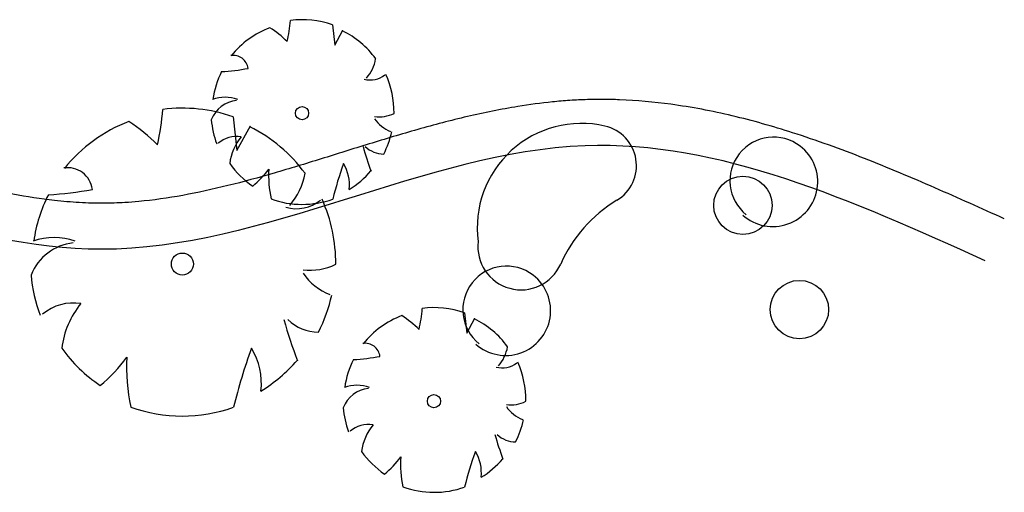
# Model space of a CAD drawing. Units: inches. Extents: x 118593 to 136660, y 50932 to 63620.
# Drawn here: x 124749 to 125433, y 53794 to 54122 of the extents above; entities that cross this region are included whole.
import ezdxf

# ---------------------------------------------------------------- set-up
doc = ezdxf.new("R2010")
doc.units = ezdxf.units.IN
doc.header["$MEASUREMENT"] = 0
doc.layers.get('0').update_dxf_attribs({"color": 2})

msp = doc.modelspace()

# ---------------------------------------------------------------- linework, layer by layer
at = {"color": 116, "linetype": 'ByBlock'}
for p, q in [((124966.55, 54118.64, -342.86), (124968.15, 54104.49, -342.86)), ((124968.15, 54104.49, -342.86), (124973.74, 54114.91, -342.86)), ((124973.74, 54114.91, -342.86), (124973.74, 54114.91, -342.86)), ((124897.54, 54054.71, -342.86), (124900.2, 54031.14, -342.86)), ((124900.2, 54031.14, -342.86), (124909.51, 54048.5, -342.86)), ((124909.51, 54048.5, -342.86), (124909.51, 54048.5, -342.86)), ((125058.15, 53918.42, -342.86), (125059.75, 53904.28, -342.86)), ((125059.75, 53904.28, -342.86), (125065.33, 53914.7, -342.86)), ((125065.33, 53914.7, -342.86), (125065.33, 53914.7, -342.86))]:
    msp.add_line(p, q, dxfattribs=at)
for centre, radius in [((124945.39, 54057.19, -342.86), 4.58), ((125251.56, 53993.1, -342.86), 20.28), ((124862.26, 53952.29, -342.86), 7.64), ((125290.78, 53920.65, -342.86), 20.28), ((125036.99, 53856.97, -342.86), 4.58)]:
    msp.add_circle(centre, radius, dxfattribs=at)
for centre, radius, start, end in [((124945.43, 54057.82, -342.86), 64.38, 70.84261, 97.275), ((124945.43, 54057.82, -342.86), 62.91, 110.8103, 141.43916), ((124885.07, 54057.35, -342.86), 70.41, 44.77817, 57.33147), ((124831.99, 54130.03, -342.86), 105.61, 347.37282, 355.46489), ((124945.43, 54057.82, -342.86), 63.21, 36.07508, 63.62454), ((124897.54, 54086.93, -342.86), 10.47, 7.74104, 98.81075), ((124969.95, 54099.47, -342.86), 26.93, 318.52033, 350.51513), ((124882.72, 54218.87, -342.86), 132.94, 272.94646, 280.92381), ((124945.43, 54057.82, -342.86), 62.63, 153.14983, 171.83562), ((124992.92, 54095.86, -342.86), 15.6, 253.65549, 309.76), ((124945.43, 54057.82, -342.86), 63.86, 359.33215, 24.38564), ((124891.94, 54041.81, -342.86), 26.44, 70.60085, 109.39915), ((124862.33, 53953.34, -342.86), 107.31, 70.84261, 97.275), ((124902.23, 54044.78, -342.86), 21.35, 96.19115, 158.49517), ((124673.26, 54073.7, -342.86), 176.02, 347.37282, 355.46489), ((124998.91, 54077.78, -342.86), 23.16, 262.07749, 296.61284), ((124862.33, 53953.34, -342.86), 104.85, 110.8103, 141.43916), ((124761.74, 53952.57, -342.86), 117.34, 44.77817, 57.33147), ((124945.43, 54057.82, -342.86), 63.27, 184.72362, 200.3277), ((124862.33, 53953.34, -342.86), 105.34, 36.07508, 63.62454), ((125015.75, 54066.96, -342.86), 24.22, 214.18683, 248.5411), ((125139.54, 53977.58, -342.86), 72.49, 77.08497, 187.6064), ((125149.44, 54020.75, -342.86), 28.19, 301.08402, 77.08497), ((124899.93, 54021.34, -342.86), 19.61, 80.63138, 130.62782), ((124930.9, 54017.77, -342.86), 36.02, 140.45823, 173.10928), ((124945.43, 54057.82, -342.86), 63.68, 332.87665, 347.70213), ((125272.87, 54010.21, -342.86), 30.33, 52.30558, 231.30549), ((125176.52, 54086.14, -342.86), 195.86, 195.43975, 200.70994), ((125002.17, 54047.23, -342.86), 18.44, 225.84539, 269.76505), ((125272.36, 54009.55, -342.86), 31.16, 228.20771, 52.30558), ((124945.43, 54057.82, -342.86), 61.69, 215.39404, 236.24638), ((125195.92, 53941.75, -342.86), 235.86, 160.08649, 166.34511), ((124950.3, 54007.38, -342.86), 28.03, 353.53226, 31.6544), ((124782.51, 54001.86, -342.86), 17.44, 7.74104, 98.81075), ((124869.35, 54056.83, -342.86), 65.43, 309.65359, 323.99299), ((125000.82, 54013.9, -342.86), 78.67, 176.7455, 192.01463), ((124903.2, 54022.77, -342.86), 44.88, 318.52033, 350.51513), ((124945.43, 54057.82, -342.86), 62.8, 301.40984, 319.47525), ((124862.33, 53953.34, -342.86), 104.38, 153.14983, 171.83562), ((124757.81, 54221.76, -342.86), 221.57, 272.94646, 280.92381), ((124945.43, 54057.82, -342.86), 64.03, 250.33073, 289.42997), ((124941.48, 54016.75, -342.86), 26, 253.65549, 309.76), ((124862.33, 53953.34, -342.86), 106.44, 359.33215, 24.38564), ((125214.44, 53912.93, -342.86), 97.71, 121.08402, 156.24548), ((124790.33, 53931.61, -342.86), 35.58, 96.19115, 158.49517), ((124773.19, 53926.67, -342.86), 44.06, 70.60085, 109.39915), ((125097.51, 53964.39, -342.86), 30.04, 173.13471, 336.24548), ((124951.46, 53986.62, -342.86), 38.61, 262.07749, 296.61284), ((124862.33, 53953.34, -342.86), 105.46, 184.72362, 200.3277), ((124979.53, 53968.58, -342.86), 40.37, 214.18683, 248.5411), ((125087.36, 53920.53, -342.86), 30.33, 52.30558, 231.30549), ((125086.85, 53919.87, -342.86), 31.16, 228.20771, 52.30558), ((124862.33, 53953.34, -342.86), 106.13, 332.87665, 347.70213), ((124786.49, 53892.55, -342.86), 32.69, 80.63138, 130.62782), ((124838.11, 53886.59, -342.86), 60.03, 140.45823, 173.10928), ((124923.58, 53929.82, -342.86), 105.61, 347.37282, 355.46489), ((125037.02, 53857.6, -342.86), 64.38, 70.84261, 97.275), ((125247.49, 54000.55, -342.86), 326.43, 195.43975, 200.70994), ((124956.91, 53935.7, -342.86), 30.74, 225.84539, 269.76505), ((125037.02, 53857.6, -342.86), 62.91, 110.8103, 141.43916), ((124976.67, 53857.14, -342.86), 70.41, 44.77817, 57.33147), ((125037.02, 53857.6, -342.86), 63.21, 36.07508, 63.62454), ((124989.14, 53886.71, -342.86), 10.47, 7.74104, 98.81075), ((124862.33, 53953.34, -342.86), 102.81, 215.39404, 236.24638), ((125279.81, 53759.9, -342.86), 393.1, 160.08649, 166.34511), ((124870.46, 53869.28, -342.86), 46.71, 353.53226, 31.6544), ((125061.55, 53899.26, -342.86), 26.93, 318.52033, 350.51513), ((124735.53, 53951.7, -342.86), 109.05, 309.65359, 323.99299), ((124954.65, 53880.15, -342.86), 131.12, 176.7455, 192.01463), ((124862.33, 53953.34, -342.86), 104.66, 301.40984, 319.47525), ((125037.02, 53857.6, -342.86), 62.63, 153.14983, 171.83562), ((124974.31, 54018.65, -342.86), 132.94, 272.94646, 280.92381), ((125084.52, 53895.65, -342.86), 15.6, 253.65549, 309.76), ((125037.02, 53857.6, -342.86), 63.86, 359.33215, 24.38564), ((124993.83, 53844.56, -342.86), 21.35, 96.19115, 158.49517), ((124983.54, 53841.6, -342.86), 26.44, 70.60085, 109.39915), ((125090.5, 53877.57, -342.86), 23.16, 262.07749, 296.61284), ((124862.33, 53953.34, -342.86), 106.72, 250.33073, 289.42997), ((125037.02, 53857.6, -342.86), 63.27, 184.72362, 200.3277), ((125107.35, 53866.75, -342.86), 24.22, 214.18683, 248.5411), ((125037.02, 53857.6, -342.86), 63.68, 332.87665, 347.70213), ((124991.52, 53821.13, -342.86), 19.61, 80.63138, 130.62782), ((125022.49, 53817.55, -342.86), 36.02, 140.45823, 173.10928), ((125268.12, 53885.92, -342.86), 195.86, 195.43975, 200.70994), ((125093.77, 53847.01, -342.86), 18.44, 225.84539, 269.76505), ((125037.02, 53857.6, -342.86), 61.69, 215.39404, 236.24638), ((125287.51, 53741.54, -342.86), 235.86, 160.08649, 166.34511), ((125041.9, 53807.16, -342.86), 28.03, 353.53226, 31.6544), ((124960.95, 53856.61, -342.86), 65.43, 309.65359, 323.99299), ((125092.42, 53813.68, -342.86), 78.67, 176.7455, 192.01463), ((125037.02, 53857.6, -342.86), 62.8, 301.40984, 319.47525), ((125037.02, 53857.6, -342.86), 64.03, 250.33073, 289.42997)]:
    msp.add_arc(centre, radius, start, end, dxfattribs=at)
for points, knots in [([(125433.09, 53983.69, -342.86), (125417.15, 53990.9, -342.86), (125401.09, 53998.16, -342.86), (125368.71, 54012.32, -342.86), (125352.39, 54019.23, -342.86), (125319.45, 54032.18, -342.86), (125302.83, 54038.23, -342.86), (125272.21, 54048.02, -342.86), (125258.26, 54051.98, -342.86), (125230.1, 54058.67, -342.86), (125215.88, 54061.4, -342.86), (125189.74, 54064.96, -342.86), (125177.86, 54066.03, -342.86), (125162.03, 54066.64, -342.86), (125158.14, 54066.72, -342.86), (125150.69, 54066.75, -342.86), (125147.13, 54066.71, -342.86), (125141.52, 54066.55, -342.86), (125139.48, 54066.47, -342.86), (125135.42, 54066.27, -342.86), (125133.39, 54066.16, -342.86), (125127.32, 54065.76, -342.86), (125123.29, 54065.42, -342.86), (125111.23, 54064.2, -342.86), (125103.25, 54063.13, -342.86), (125083.49, 54059.93, -342.86), (125071.78, 54057.54, -342.86), (125048.58, 54052.11, -342.86), (125037.1, 54049.07, -342.86), (125014.35, 54042.63, -342.86), (125003.08, 54039.23, -342.86), (124980.72, 54032.33, -342.86), (124969.64, 54028.83, -342.86), (124947.68, 54022, -342.86), (124936.79, 54018.66, -342.86), (124915.22, 54012.39, -342.86), (124904.53, 54009.46, -342.86), (124883.39, 54004.22, -342.86), (124872.93, 54001.92, -342.86), (124852.26, 53998.16, -342.86), (124842.04, 53996.7, -342.86), (124828.77, 53995.47, -342.86), (124825.59, 53995.22, -342.86), (124819.89, 53994.87, -342.86), (124817.36, 53994.75, -342.86), (124812.42, 53994.59, -342.86), (124810.01, 53994.55, -342.86), (124806.21, 53994.53, -342.86), (124804.81, 53994.53, -342.86), (124802, 53994.57, -342.86), (124800.6, 53994.59, -342.86), (124796.36, 53994.71, -342.86), (124793.53, 53994.84, -342.86), (124784.99, 53995.34, -342.86), (124779.24, 53995.85, -342.86), (124763.96, 53997.6, -342.86), (124754.34, 53999.09, -342.86), (124734.84, 54002.7, -342.86), (124724.96, 54004.82, -342.86), (124704.95, 54009.47, -342.86), (124694.83, 54012, -342.86), (124674.37, 54017.24, -342.86), (124664.03, 54019.94, -342.86), (124643.12, 54025.29, -342.86), (124632.56, 54027.93, -342.86), (124611.2, 54032.89, -342.86), (124600.41, 54035.21, -342.86), (124578.59, 54039.24, -342.86), (124567.55, 54040.95, -342.86), (124545.23, 54043.47, -342.86), (124533.94, 54044.29, -342.86), (124520.91, 54044.51, -342.86), (124519.3, 54044.53, -342.86), (124516.08, 54044.54, -342.86), (124514.47, 54044.53, -342.86), (124509.65, 54044.46, -342.86), (124506.44, 54044.37, -342.86), (124496.86, 54043.96, -342.86), (124490.51, 54043.5, -342.86), (124473.01, 54041.79, -342.86), (124461.95, 54040.2, -342.86), (124440.09, 54036.28, -342.86), (124429.27, 54033.96, -342.86), (124407.87, 54028.82, -342.86), (124397.28, 54026.01, -342.86), (124376.3, 54020.13, -342.86), (124365.91, 54017.06, -342.86), (124345.31, 54010.87, -342.86), (124335.1, 54007.76, -342.86), (124314.85, 54001.69, -342.86), (124304.81, 53998.74, -342.86), (124292.59, 53995.33, -342.86), (124290.33, 53994.71, -342.86), (124286.21, 53993.6, -342.86), (124284.35, 53993.1, -342.86), (124280.63, 53992.12, -342.86), (124278.77, 53991.63, -342.86), (124273.18, 53990.2, -342.86), (124269.46, 53989.26, -342.86), (124258.26, 53986.54, -342.86), (124250.78, 53984.81, -342.86), (124228.29, 53979.89, -342.86), (124213.22, 53976.95, -342.86), (124171.58, 53969.62, -342.86), (124144.86, 53965.8, -342.86), (124091.05, 53959.16, -342.86), (124063.96, 53956.34, -342.86), (124036.48, 53953.64, -342.86), (124036.24, 53953.62, -342.86), (124036, 53953.59, -342.86)], [0, 0, 0, 0, 124.860307, 124.860307, 249.720613, 249.720613, 374.58092, 374.58092, 477.31833, 477.31833, 580.05574, 580.05574, 664.333945, 664.333945, 691.603251, 691.603251, 716.573977, 716.573977, 730.771183, 730.771183, 744.968388, 744.968388, 773.362799, 773.362799, 830.151622, 830.151622, 914.9606, 914.9606, 999.769579, 999.769579, 1084.578557, 1084.578557, 1169.387536, 1169.387536, 1254.196514, 1254.196514, 1339.005493, 1339.005493, 1423.814471, 1423.814471, 1508.62345, 1508.62345, 1535.452031, 1535.452031, 1556.967483, 1556.967483, 1577.542768, 1577.542768, 1589.571223, 1589.571223, 1601.599679, 1601.599679, 1625.656591, 1625.656591, 1673.770414, 1673.770414, 1752.383947, 1752.383947, 1830.997479, 1830.997479, 1909.611012, 1909.611012, 1988.224545, 1988.224545, 2066.838078, 2066.838078, 2145.451611, 2145.451611, 2224.065144, 2224.065144, 2302.678676, 2302.678676, 2313.752488, 2313.752488, 2324.8263, 2324.8263, 2346.973924, 2346.973924, 2391.269171, 2391.269171, 2469.802796, 2469.802796, 2548.336421, 2548.336421, 2626.870046, 2626.870046, 2705.403672, 2705.403672, 2783.937297, 2783.937297, 2862.470922, 2862.470922, 2880.37298, 2880.37298, 2895.117211, 2895.117211, 2909.861442, 2909.861442, 2939.349904, 2939.349904, 2998.326828, 2998.326828, 3116.280675, 3116.280675, 3322.988241, 3322.988241, 3529.695807, 3529.695807, 3531.528253, 3531.528253, 3531.528253, 3531.528253]), ([(125419.9, 53954.53, -342.86), (125327.56, 53996.29, -342.86), (125125.53, 54087.64, -342.86), (124823.36, 53904.46, -342.86), (124537.46, 54051.15, -342.86), (124289.73, 53950.44, -342.86), (124133.06, 53931.15, -342.86), (124052.03, 53923.03, -342.86)], [0, 0, 0, 0, 723.204674, 1582.273937, 2313.044079, 2886.825396, 3499.022152, 3499.022152, 3499.022152, 3499.022152])]:
    msp.add_open_spline(points, degree=3, knots=knots, dxfattribs=at)

# ---------------------------------------------------------------- texts
at = {"color": 116, "linetype": 'ByBlock', "width": 0.8, "flags": 9}
for tag, p, height in [('XSIZE', (124946.51, 54064.31, -342.86), 0.024), ('YSIZE', (124945.76, 54055.69, -342.86), 0.024), ('XSIZE', (124864.14, 53964.17, -342.86), 0.04), ('YSIZE', (124862.89, 53949.8, -342.86), 0.04), ('XSIZE', (125038.11, 53864.1, -342.86), 0.024), ('YSIZE', (125037.36, 53855.47, -342.86), 0.024)]:
    msp.add_attdef(tag, p, '1000', height=height, rotation=270, dxfattribs=at)

doc.saveas('drawing.dxf')
